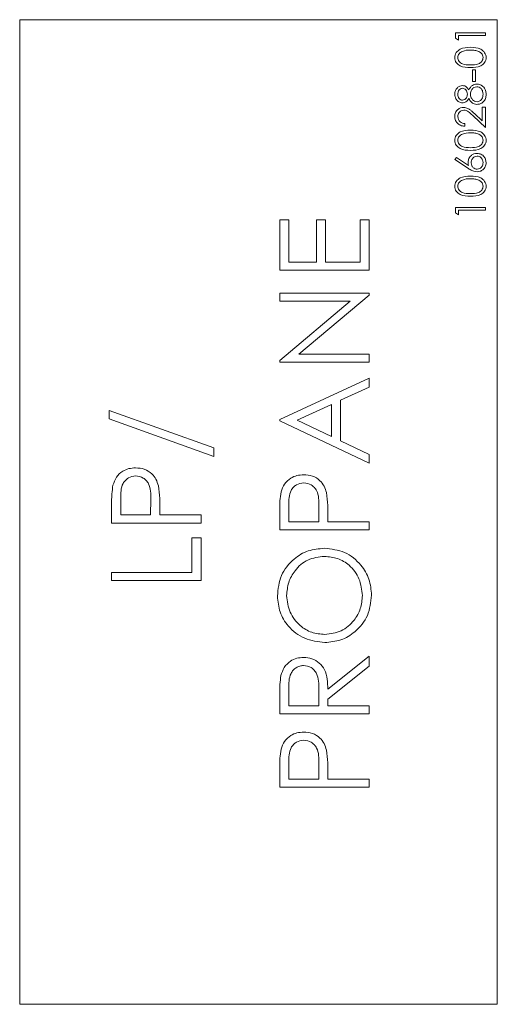
# Model space of a CAD drawing. Units: inches. Extents: x 0.6 to 33.5, y 1.4 to 20.9.
# Drawn here: x 20.6 to 20.8, y 13.8 to 14.1 of the extents above; entities that cross this region are included whole.
import ezdxf

# ---------------------------------------------------------------- set-up
doc = ezdxf.new("R2010")
doc.units = ezdxf.units.IN
doc.header["$MEASUREMENT"] = 0

msp = doc.modelspace()

# ---------------------------------------------------------------- linework, layer by layer
at = {"color": 7, "linetype": 'Continuous', "lineweight": 18}
for p, q in [((20.63382648, 14.09448594), (20.63382648, 13.83698594)), ((20.75882648, 14.09448594), (20.63382648, 14.09448594)), ((20.75882648, 13.83698594), (20.75882648, 14.09448594)), ((20.74788898, 14.08961997), (20.74788898, 14.09106447)), ((20.74788898, 14.09106447), (20.75570148, 14.09106447)), ((20.75570148, 14.09106447), (20.75570148, 14.09036335)), ((20.74869026, 14.08916143), (20.74788898, 14.08961997)), ((20.75570148, 14.09036335), (20.74869026, 14.09036335)), ((20.74869026, 14.09036335), (20.74869026, 14.08916143)), ((20.75229603, 14.08134893), (20.75309731, 14.08134893)), ((20.75229603, 14.07834412), (20.75229603, 14.08134893)), ((20.75309731, 14.08134893), (20.75309731, 14.07834412)), ((20.75309731, 14.07834412), (20.75229603, 14.07834412)), ((20.75281404, 14.06995257), (20.75490019, 14.06799788)), ((20.75490019, 14.06799788), (20.75490019, 14.07163338)), ((20.75490019, 14.07163338), (20.75570148, 14.07163338)), ((20.75570148, 14.07163338), (20.75570148, 14.06632489)), ((20.75029282, 14.06732649), (20.75029282, 14.06662537)), ((20.75570148, 14.06632489), (20.75246818, 14.06935473)), ((20.74768866, 14.05791143), (20.74811277, 14.05845135)), ((20.75125373, 14.05557957), (20.74768866, 14.05791143)), ((20.74811277, 14.05845135), (20.75126938, 14.05638711)), ((20.74788898, 14.04394689), (20.74788898, 14.04539139)), ((20.74788898, 14.04539139), (20.75570148, 14.04539139)), ((20.75570148, 14.04469027), (20.74869026, 14.04469027)), ((20.74869026, 14.04469027), (20.74869026, 14.04348835)), ((20.75570148, 14.04539139), (20.75570148, 14.04469027)), ((20.70187274, 14.0289571), (20.70187274, 14.04217825)), ((20.70187274, 14.04217825), (20.70427658, 14.04217825)), ((20.70427658, 14.04217825), (20.70427658, 14.03106046)), ((20.71148812, 14.03106046), (20.71148812, 14.04217825)), ((20.71148812, 14.04217825), (20.71389197, 14.04217825)), ((20.71389197, 14.04217825), (20.71389197, 14.03106046)), ((20.72290639, 14.03106046), (20.72290639, 14.04217825)), ((20.72290639, 14.04217825), (20.72531024, 14.04217825)), ((20.72531024, 14.04217825), (20.72531024, 14.0289571)), ((20.74869026, 14.04348835), (20.74788898, 14.04394689)), ((20.72531024, 14.0289571), (20.70187274, 14.0289571)), ((20.70427658, 14.03106046), (20.71148812, 14.03106046)), ((20.71389197, 14.03106046), (20.72290639, 14.03106046)), ((20.70187274, 14.02294748), (20.72531024, 14.02294748)), ((20.70187274, 14.02084412), (20.70187274, 14.02294748)), ((20.72531024, 14.02246859), (20.70690579, 14.007022)), ((20.72531024, 14.02294748), (20.72531024, 14.02246859)), ((20.70187274, 14.00535997), (20.72031944, 14.02084412)), ((20.72031944, 14.02084412), (20.70187274, 14.02084412)), ((20.70690579, 14.007022), (20.72531024, 14.007022)), ((20.72531024, 14.007022), (20.72531024, 14.00491864)), ((20.70187274, 14.00491864), (20.70187274, 14.00535997)), ((20.72531024, 14.00491864), (20.70187274, 14.00491864)), ((20.70187274, 13.9898946), (20.72531024, 14.00071191)), ((20.72531024, 14.00071191), (20.72531024, 13.99842544)), ((20.72531024, 13.99842544), (20.71779822, 13.99496052)), ((20.71539437, 13.99385249), (20.70644098, 13.98972088)), ((20.71539437, 13.98547659), (20.71539437, 13.99385249)), ((20.71779822, 13.99496052), (20.71779822, 13.9843357)), ((20.65728801, 13.9900824), (20.65728801, 13.99229844)), ((20.65728801, 13.99229844), (20.68463176, 13.98249526)), ((20.68463176, 13.98027921), (20.65728801, 13.9900824)), ((20.70187274, 13.98959412), (20.70187274, 13.9898946)), ((20.72531024, 13.97847633), (20.70187274, 13.98959412)), ((20.70644098, 13.98972088), (20.71539437, 13.98547659)), ((20.68463176, 13.98249526), (20.68463176, 13.98027921)), ((20.71779822, 13.9843357), (20.72531024, 13.98077219)), ((20.72531024, 13.98077219), (20.72531024, 13.97847633)), ((20.65788898, 13.96285133), (20.65788898, 13.96744775)), ((20.66029282, 13.96924124), (20.66029282, 13.96495469)), ((20.66810532, 13.96495469), (20.66815697, 13.96905813)), ((20.70427658, 13.96743836), (20.70427658, 13.96315181)), ((20.71208908, 13.96315181), (20.71214073, 13.96725525)), ((20.66029282, 13.96495469), (20.66810532, 13.96495469)), ((20.67050917, 13.96663081), (20.67050917, 13.96495469)), ((20.67050917, 13.96495469), (20.68132648, 13.96495469)), ((20.68132648, 13.96495469), (20.68132648, 13.96285133)), ((20.70187274, 13.96104844), (20.70187274, 13.96564486)), ((20.71449293, 13.96482793), (20.71449293, 13.96315181)), ((20.68132648, 13.96285133), (20.65788898, 13.96285133)), ((20.70427658, 13.96315181), (20.71208908, 13.96315181)), ((20.71449293, 13.96315181), (20.72531024, 13.96315181)), ((20.72531024, 13.96315181), (20.72531024, 13.96104844)), ((20.72531024, 13.96104844), (20.70187274, 13.96104844)), ((20.67892263, 13.94993066), (20.67892263, 13.95894508)), ((20.67892263, 13.95894508), (20.68132648, 13.95894508)), ((20.68132648, 13.95894508), (20.68132648, 13.94782729)), ((20.65788898, 13.94782729), (20.65788898, 13.94993066)), ((20.65788898, 13.94993066), (20.67892263, 13.94993066)), ((20.68132648, 13.94782729), (20.65788898, 13.94782729)), ((20.71449293, 13.91938491), (20.72531024, 13.92799556)), ((20.72531024, 13.92799556), (20.72531024, 13.92539452)), ((20.72531024, 13.92539452), (20.71449293, 13.91678387)), ((20.70427658, 13.91946942), (20.70427658, 13.91507489)), ((20.71208908, 13.91507489), (20.71212195, 13.91936613)), ((20.70187274, 13.91297152), (20.70187274, 13.91766184)), ((20.71449293, 13.91678387), (20.71449293, 13.91507489)), ((20.72531024, 13.91297152), (20.70187274, 13.91297152)), ((20.70427658, 13.91507489), (20.71208908, 13.91507489)), ((20.71449293, 13.91507489), (20.72531024, 13.91507489)), ((20.72531024, 13.91507489), (20.72531024, 13.91297152)), ((20.70427658, 13.90013066), (20.70427658, 13.89584412)), ((20.71208908, 13.89584412), (20.71214073, 13.89994756)), ((20.70187274, 13.89374075), (20.70187274, 13.89833717)), ((20.71449293, 13.89752024), (20.71449293, 13.89584412)), ((20.70427658, 13.89584412), (20.71208908, 13.89584412)), ((20.71449293, 13.89584412), (20.72531024, 13.89584412)), ((20.72531024, 13.89584412), (20.72531024, 13.89374075)), ((20.72531024, 13.89374075), (20.70187274, 13.89374075)), ((20.63382648, 13.83698594), (20.75882648, 13.83698594))]:
    msp.add_line(p, q, dxfattribs=at)
for points, knots in [([(20.74768866, 14.08456188), (20.74770706, 14.08479183), (20.74774388, 14.08525172), (20.74815161, 14.08608995), (20.74945498, 14.08714592), (20.75086076, 14.08721339), (20.75179836, 14.08725838)], [0, 0, 0, 0, 0.125600073, 0.2511968896, 0.5005813356, 1, 1, 1, 1]), ([(20.75179523, 14.08655726), (20.75106984, 14.08652833), (20.74998333, 14.08648499), (20.74890937, 14.08575382), (20.74854641, 14.08512181), (20.74850875, 14.08476409), (20.74848994, 14.08458535)], [0, 0, 0, 0, 0.5000715244, 0.749020561, 0.8745984519, 1, 1, 1, 1]), ([(20.75375931, 14.08626147), (20.75339917, 14.08636099), (20.7527556, 14.08653883), (20.75208886, 14.08655162), (20.75179523, 14.08655726)], [0, 0, 0, 0, 0.559598792, 1, 1, 1, 1]), ([(20.75179836, 14.08725838), (20.75273599, 14.08721473), (20.75414176, 14.08714928), (20.75543697, 14.0860872), (20.75584597, 14.08525118), (20.75588319, 14.08479164), (20.7559018, 14.08456188)], [0, 0, 0, 0, 0.499406539, 0.748742742, 0.874372383, 1, 1, 1, 1]), ([(20.75510051, 14.08458535), (20.75507373, 14.08479873), (20.75502012, 14.0852257), (20.75457422, 14.08588519), (20.75406814, 14.08611887), (20.75375931, 14.08626147)], [0, 0, 0, 0, 0.280257203, 0.560781113, 1, 1, 1, 1]), ([(20.75179836, 14.08194989), (20.75086551, 14.08198012), (20.74969795, 14.08201797), (20.74852443, 14.082746), (20.74805823, 14.08325317), (20.7477444, 14.0838768), (20.74770724, 14.08433353), (20.74768866, 14.08456188)], [0, 0, 0, 0, 0.498702037, 0.624176517, 0.749467487, 0.874745289, 1, 1, 1, 1]), ([(20.74848994, 14.08458535), (20.74850781, 14.08440627), (20.74854358, 14.08404791), (20.74881829, 14.08357287), (20.74920245, 14.08319373), (20.75015391, 14.08267684), (20.7510661, 14.08266249), (20.75179523, 14.08265101)], [0, 0, 0, 0, 0.125138775, 0.25041818, 0.375518876, 0.500847116, 1, 1, 1, 1]), ([(20.75179523, 14.08265101), (20.75252554, 14.08265673), (20.75361904, 14.08266531), (20.7546855, 14.08341556), (20.75504283, 14.08404914), (20.75508129, 14.08440668), (20.75510051, 14.08458535)], [0, 0, 0, 0, 0.500291246, 0.749086041, 0.874606213, 1, 1, 1, 1]), ([(20.7559018, 14.08456188), (20.75588323, 14.08433387), (20.75584611, 14.08387788), (20.75543711, 14.08304826), (20.75412447, 14.08202207), (20.75272933, 14.08197878), (20.75179836, 14.08194989)], [0, 0, 0, 0, 0.125550731, 0.251090004, 0.50025013, 1, 1, 1, 1]), ([(20.7513492, 14.07613277), (20.75161753, 14.07657547), (20.75199199, 14.07719328), (20.75282792, 14.07759775), (20.75322659, 14.07762791), (20.75342596, 14.077643)], [0, 0, 0, 0, 0.558271366, 0.779088776, 1, 1, 1, 1]), ([(20.75342596, 14.077643), (20.75375846, 14.07761155), (20.7543529, 14.07755533), (20.75483273, 14.07720556), (20.75504417, 14.07705142)], [0, 0, 0, 0, 0.559345959, 1, 1, 1, 1]), ([(20.74768866, 14.07502474), (20.74772286, 14.07533621), (20.74779125, 14.07595888), (20.74830707, 14.07668954), (20.74898189, 14.07715256), (20.74947095, 14.07721244), (20.74971534, 14.07724235)], [0, 0, 0, 0, 0.279928874, 0.559622913, 0.779945603, 1, 1, 1, 1]), ([(20.74969343, 14.07273514), (20.74938067, 14.07279052), (20.74875422, 14.07290143), (20.74810505, 14.07354629), (20.74774822, 14.07428187), (20.74770851, 14.07477707), (20.74768866, 14.07502474)], [0, 0, 0, 0, 0.2788057635, 0.5584572544, 0.7791595126, 1, 1, 1, 1]), ([(20.74968873, 14.07654123), (20.74948804, 14.07649941), (20.74908523, 14.07641546), (20.74856623, 14.07584), (20.74851885, 14.07530944), (20.74848994, 14.07498562)], [0, 0, 0, 0, 0.278971142, 0.55991878, 1, 1, 1, 1]), ([(20.74848994, 14.07498562), (20.74850379, 14.07478036), (20.74853146, 14.07437038), (20.74881971, 14.07386742), (20.74922103, 14.07350224), (20.74954343, 14.07345823), (20.74970438, 14.07343626)], [0, 0, 0, 0, 0.280650659, 0.560565549, 0.780620358, 1, 1, 1, 1]), ([(20.75099394, 14.07501379), (20.75097196, 14.07522097), (20.75092802, 14.07563508), (20.75061113, 14.07613682), (20.7501744, 14.07646505), (20.74985044, 14.07651587), (20.74968873, 14.07654123)], [0, 0, 0, 0, 0.280237017, 0.560145406, 0.780434786, 1, 1, 1, 1]), ([(20.74970438, 14.07343626), (20.74991136, 14.07347994), (20.7503274, 14.07356772), (20.75072056, 14.07403179), (20.75095789, 14.07451849), (20.75098192, 14.07484867), (20.75099394, 14.07501379)], [0, 0, 0, 0, 0.2777214028, 0.5582236187, 0.7790715794, 1, 1, 1, 1]), ([(20.74971534, 14.07724235), (20.74991017, 14.07722487), (20.75029978, 14.07718991), (20.75091537, 14.07681914), (20.75118468, 14.07639306), (20.7513492, 14.07613277)], [0, 0, 0, 0, 0.280158908, 0.560242954, 1, 1, 1, 1]), ([(20.75344004, 14.07694187), (20.75318066, 14.07689602), (20.75266012, 14.076804), (20.75214493, 14.0762495), (20.75183886, 14.07564739), (20.75180977, 14.07523653), (20.75179523, 14.075031)], [0, 0, 0, 0, 0.278303262, 0.558509369, 0.779146263, 1, 1, 1, 1]), ([(20.75179523, 14.075031), (20.75181859, 14.07475643), (20.75186529, 14.0742077), (20.75230266, 14.07356112), (20.752868, 14.07311494), (20.75329855, 14.07306205), (20.7535136, 14.07303562)], [0, 0, 0, 0, 0.280282906, 0.5601377222, 0.7802982767, 1, 1, 1, 1]), ([(20.75510051, 14.07498562), (20.75508207, 14.07525474), (20.75504527, 14.0757918), (20.75463503, 14.07643991), (20.75407173, 14.07686601), (20.75365048, 14.0769166), (20.75344004, 14.07694187)], [0, 0, 0, 0, 0.280601661, 0.559961825, 0.780179658, 1, 1, 1, 1]), ([(20.7559018, 14.07497779), (20.75587815, 14.07459972), (20.75583101, 14.07384603), (20.75519748, 14.07296576), (20.75437223, 14.07243519), (20.753784, 14.07236805), (20.75349013, 14.0723345)], [0, 0, 0, 0, 0.280544805, 0.559269167, 0.779815655, 1, 1, 1, 1]), ([(20.7535136, 14.07303562), (20.75377428, 14.07307963), (20.75429615, 14.07316772), (20.75498411, 14.07389004), (20.75505638, 14.07457023), (20.75510051, 14.07498562)], [0, 0, 0, 0, 0.279833393, 0.560198214, 1, 1, 1, 1]), ([(20.75504417, 14.07705142), (20.75533039, 14.0767145), (20.75584356, 14.07611042), (20.75588394, 14.0753251), (20.7559018, 14.07497779)], [0, 0, 0, 0, 0.557757876, 1, 1, 1, 1]), ([(20.7513492, 14.07387603), (20.75112665, 14.07354063), (20.75081585, 14.07307223), (20.75015883, 14.07277476), (20.74984853, 14.07274835), (20.74969343, 14.07273514)], [0, 0, 0, 0, 0.5577521759, 0.7789324182, 1, 1, 1, 1]), ([(20.75349013, 14.0723345), (20.75322913, 14.07236022), (20.7527072, 14.07241166), (20.75189714, 14.0729361), (20.75155707, 14.07351946), (20.7513492, 14.07387603)], [0, 0, 0, 0, 0.279986569, 0.559901269, 1, 1, 1, 1]), ([(20.74768866, 14.06917319), (20.74772117, 14.06952155), (20.74778614, 14.07021756), (20.74842236, 14.07099097), (20.74919429, 14.07145942), (20.74973882, 14.07150862), (20.75001112, 14.07153322)], [0, 0, 0, 0, 0.279890304, 0.559223727, 0.779582365, 1, 1, 1, 1]), ([(20.75007372, 14.0708321), (20.7498322, 14.07079925), (20.74934852, 14.07073348), (20.74883717, 14.0702566), (20.74853334, 14.06970732), (20.74850441, 14.06932732), (20.74848994, 14.0691372)], [0, 0, 0, 0, 0.279125773, 0.558978351, 0.77935005, 1, 1, 1, 1]), ([(20.75001112, 14.07153322), (20.75038703, 14.07148585), (20.75100776, 14.07140762), (20.75172073, 14.07090642), (20.75228143, 14.07044842), (20.7526365, 14.07011786), (20.75281404, 14.06995257)], [0, 0, 0, 0, 0.33837036, 0.558748153, 0.779360815, 1, 1, 1, 1]), ([(20.75246818, 14.06935473), (20.75223031, 14.06957998), (20.75183855, 14.06995093), (20.75126368, 14.07042883), (20.75071121, 14.07076873), (20.75028611, 14.07081099), (20.75007372, 14.0708321)], [0, 0, 0, 0, 0.340541616, 0.560850228, 0.780598563, 1, 1, 1, 1]), ([(20.75029282, 14.06662537), (20.74991303, 14.06667089), (20.7491542, 14.06676185), (20.74828636, 14.06742842), (20.7477653, 14.06827653), (20.74771421, 14.06887422), (20.74768866, 14.06917319)], [0, 0, 0, 0, 0.280029084, 0.559514589, 0.779667528, 1, 1, 1, 1]), ([(20.74848994, 14.0691372), (20.74851719, 14.06887033), (20.74857163, 14.06833713), (20.74905881, 14.06773424), (20.74967028, 14.06740954), (20.75008515, 14.06735419), (20.75029282, 14.06732649)], [0, 0, 0, 0, 0.279698739, 0.558846643, 0.779176191, 1, 1, 1, 1]), ([(20.74768866, 14.06292726), (20.74770706, 14.06315721), (20.74774388, 14.06361711), (20.74815161, 14.06445533), (20.74945498, 14.06551131), (20.75086076, 14.06557877), (20.75179836, 14.06562376)], [0, 0, 0, 0, 0.125600073, 0.2511968896, 0.5005813356, 1, 1, 1, 1]), ([(20.75179523, 14.06492264), (20.75106984, 14.06489371), (20.74998333, 14.06485038), (20.74890937, 14.06411921), (20.74854641, 14.0634872), (20.74850875, 14.06312947), (20.74848994, 14.06295074)], [0, 0, 0, 0, 0.500071524, 0.749020561, 0.874598452, 1, 1, 1, 1]), ([(20.75375931, 14.06462686), (20.75339917, 14.06472638), (20.7527556, 14.06490421), (20.75208886, 14.06491701), (20.75179523, 14.06492264)], [0, 0, 0, 0, 0.559598792, 1, 1, 1, 1]), ([(20.75179836, 14.06562376), (20.75273599, 14.06558011), (20.75414176, 14.06551467), (20.75543697, 14.06445259), (20.75584597, 14.06361656), (20.75588319, 14.06315703), (20.7559018, 14.06292726)], [0, 0, 0, 0, 0.499406539, 0.748742742, 0.874372383, 1, 1, 1, 1]), ([(20.75179836, 14.06031527), (20.75086551, 14.06034551), (20.74969795, 14.06038335), (20.74852443, 14.06111138), (20.74805823, 14.06161855), (20.7477444, 14.06224219), (20.74770724, 14.06269892), (20.74768866, 14.06292726)], [0, 0, 0, 0, 0.498702037, 0.624176517, 0.749467487, 0.874745289, 1, 1, 1, 1]), ([(20.74848994, 14.06295074), (20.74850781, 14.06277166), (20.74854358, 14.06241329), (20.74881829, 14.06193826), (20.74920245, 14.06155912), (20.75015391, 14.06104223), (20.7510661, 14.06102787), (20.75179523, 14.06101639)], [0, 0, 0, 0, 0.125138775, 0.25041818, 0.375518876, 0.500847116, 1, 1, 1, 1]), ([(20.75179523, 14.06101639), (20.75252554, 14.06102212), (20.75361904, 14.06103069), (20.7546855, 14.06178094), (20.75504283, 14.06241453), (20.75508129, 14.06277206), (20.75510051, 14.06295074)], [0, 0, 0, 0, 0.500291246, 0.749086041, 0.874606213, 1, 1, 1, 1]), ([(20.7559018, 14.06292726), (20.75588323, 14.06269926), (20.75584611, 14.06224326), (20.75543711, 14.06141365), (20.75412447, 14.06038745), (20.75272933, 14.06034416), (20.75179836, 14.06031527)], [0, 0, 0, 0, 0.125550731, 0.251090004, 0.50025013, 1, 1, 1, 1]), ([(20.75510051, 14.06295074), (20.75507373, 14.06316412), (20.75502012, 14.06359108), (20.75457422, 14.06425058), (20.75406814, 14.06448426), (20.75375931, 14.06462686)], [0, 0, 0, 0, 0.280257203, 0.560781113, 1, 1, 1, 1]), ([(20.75119426, 14.05719622), (20.75123335, 14.05753851), (20.75131154, 14.05822315), (20.751938, 14.05898481), (20.75270206, 14.05944626), (20.75323985, 14.0594914), (20.75350891, 14.05951399)], [0, 0, 0, 0, 0.279638435, 0.559325786, 0.779526672, 1, 1, 1, 1]), ([(20.75350891, 14.05951399), (20.75386655, 14.05947363), (20.75458145, 14.05939295), (20.75537329, 14.05872609), (20.75582281, 14.05791254), (20.75587547, 14.05735257), (20.7559018, 14.05707258)], [0, 0, 0, 0, 0.279630821, 0.558960319, 0.779478268, 1, 1, 1, 1]), ([(20.75126938, 14.05638711), (20.75124581, 14.05653728), (20.75120371, 14.05680549), (20.75119715, 14.05707681), (20.75119426, 14.05719622)], [0, 0, 0, 0, 0.559910294, 1, 1, 1, 1]), ([(20.75355116, 14.05881287), (20.75330631, 14.05877679), (20.75281564, 14.05870449), (20.75232175, 14.05819197), (20.75203633, 14.05762673), (20.75200915, 14.05724174), (20.75199555, 14.05704911)], [0, 0, 0, 0, 0.278754356, 0.558605004, 0.77914743, 1, 1, 1, 1]), ([(20.75199555, 14.05704911), (20.75201588, 14.05681107), (20.75205649, 14.05633561), (20.7524682, 14.05578984), (20.75299239, 14.05545857), (20.75336488, 14.05542447), (20.75355116, 14.05540742)], [0, 0, 0, 0, 0.280127493, 0.559514765, 0.779719226, 1, 1, 1, 1]), ([(20.7559018, 14.05707258), (20.75585986, 14.05672307), (20.75577602, 14.05602436), (20.75514133, 14.05523522), (20.75434559, 14.05478775), (20.75379718, 14.05473345), (20.75352299, 14.0547063)], [0, 0, 0, 0, 0.279669559, 0.559084823, 0.779557606, 1, 1, 1, 1]), ([(20.75510051, 14.05711014), (20.75507649, 14.05735009), (20.75502847, 14.05782982), (20.75462806, 14.05838647), (20.75411692, 14.05875363), (20.75373971, 14.05879312), (20.75355116, 14.05881287)], [0, 0, 0, 0, 0.28001804, 0.55985257, 0.779987142, 1, 1, 1, 1]), ([(20.75355116, 14.05540742), (20.75379103, 14.05544094), (20.75427137, 14.05550808), (20.75476732, 14.05599571), (20.75505758, 14.05654482), (20.7550862, 14.05692164), (20.75510051, 14.05711014)], [0, 0, 0, 0, 0.279058986, 0.558820353, 0.779303382, 1, 1, 1, 1]), ([(20.75352299, 14.0547063), (20.75324369, 14.05473393), (20.75278325, 14.05477947), (20.75218747, 14.05502755), (20.75171006, 14.05528529), (20.75140585, 14.05548147), (20.75125373, 14.05557957)], [0, 0, 0, 0, 0.339374214, 0.559485644, 0.779731253, 1, 1, 1, 1]), ([(20.74768866, 14.05090803), (20.74770706, 14.05113798), (20.74774388, 14.05159788), (20.74815161, 14.0524361), (20.74945498, 14.05349208), (20.75086076, 14.05355954), (20.75179836, 14.05360453)], [0, 0, 0, 0, 0.125600073, 0.2511968896, 0.5005813356, 1, 1, 1, 1]), ([(20.75179523, 14.05290341), (20.75106984, 14.05287448), (20.74998333, 14.05283115), (20.74890937, 14.05209998), (20.74854641, 14.05146797), (20.74850875, 14.05111024), (20.74848994, 14.05093151)], [0, 0, 0, 0, 0.500071524, 0.749020561, 0.874598452, 1, 1, 1, 1]), ([(20.75375931, 14.05260763), (20.75339917, 14.05270715), (20.7527556, 14.05288498), (20.75208886, 14.05289778), (20.75179523, 14.05290341)], [0, 0, 0, 0, 0.559598792, 1, 1, 1, 1]), ([(20.75179836, 14.05360453), (20.75273599, 14.05356088), (20.75414176, 14.05349544), (20.75543697, 14.05243336), (20.75584597, 14.05159733), (20.75588319, 14.0511378), (20.7559018, 14.05090803)], [0, 0, 0, 0, 0.499406539, 0.748742742, 0.874372383, 1, 1, 1, 1]), ([(20.75510051, 14.05093151), (20.75507373, 14.05114489), (20.75502012, 14.05157185), (20.75457422, 14.05223135), (20.75406814, 14.05246503), (20.75375931, 14.05260763)], [0, 0, 0, 0, 0.280257203, 0.560781113, 1, 1, 1, 1]), ([(20.75179836, 14.04829604), (20.75086551, 14.04832628), (20.74969795, 14.04836412), (20.74852443, 14.04909215), (20.74805823, 14.04959932), (20.7477444, 14.05022295), (20.74770724, 14.05067969), (20.74768866, 14.05090803)], [0, 0, 0, 0, 0.498702037, 0.624176517, 0.749467487, 0.874745289, 1, 1, 1, 1]), ([(20.74848994, 14.05093151), (20.74850781, 14.05075243), (20.74854358, 14.05039406), (20.74881829, 14.04991902), (20.74920245, 14.04953989), (20.75015391, 14.049023), (20.7510661, 14.04900864), (20.75179523, 14.04899716)], [0, 0, 0, 0, 0.125138775, 0.25041818, 0.375518876, 0.500847116, 1, 1, 1, 1]), ([(20.75179523, 14.04899716), (20.75252554, 14.04900289), (20.75361904, 14.04901146), (20.7546855, 14.04976171), (20.75504283, 14.0503953), (20.75508129, 14.05075283), (20.75510051, 14.05093151)], [0, 0, 0, 0, 0.500291246, 0.749086041, 0.874606213, 1, 1, 1, 1]), ([(20.7559018, 14.05090803), (20.75588323, 14.05068003), (20.75584611, 14.05022403), (20.75543711, 14.04939442), (20.75412447, 14.04836822), (20.75272933, 14.04832493), (20.75179836, 14.04829604)], [0, 0, 0, 0, 0.125550731, 0.251090004, 0.50025013, 1, 1, 1, 1]), ([(20.6582411, 13.97278597), (20.65849808, 13.97349805), (20.65901202, 13.97492213), (20.66059747, 13.97639435), (20.6623983, 13.97717089), (20.66358284, 13.97723988), (20.6641756, 13.97727441)], [0, 0, 0, 0, 0.279705371, 0.559380857, 0.779508552, 1, 1, 1, 1]), ([(20.6641756, 13.97727441), (20.66494858, 13.97721872), (20.66649213, 13.97710751), (20.66837262, 13.97593268), (20.66958628, 13.97433624), (20.66994477, 13.97317789), (20.67012418, 13.97259817)], [0, 0, 0, 0, 0.280098879, 0.559323849, 0.779457881, 1, 1, 1, 1]), ([(20.66418499, 13.97517104), (20.66351247, 13.97506476), (20.66250025, 13.9749048), (20.66144377, 13.97404148), (20.66025671, 13.9723864), (20.66027678, 13.97063816), (20.66029282, 13.96924124)], [0, 0, 0, 0, 0.248969259, 0.374729129, 0.500382991, 1, 1, 1, 1]), ([(20.66815697, 13.96905813), (20.6681619, 13.97048615), (20.66816807, 13.97227317), (20.66699552, 13.97400339), (20.66591884, 13.97490518), (20.66487711, 13.97506491), (20.66418499, 13.97517104)], [0, 0, 0, 0, 0.499720627, 0.625349812, 0.751082525, 1, 1, 1, 1]), ([(20.70222486, 13.97098309), (20.70248184, 13.97169517), (20.70299578, 13.97311924), (20.70458123, 13.97459147), (20.70638206, 13.975368), (20.7075666, 13.975437), (20.70815936, 13.97547152)], [0, 0, 0, 0, 0.279705371, 0.559380857, 0.779508552, 1, 1, 1, 1]), ([(20.70815936, 13.97547152), (20.70893234, 13.97541583), (20.71047589, 13.97530463), (20.71235638, 13.9741298), (20.71357004, 13.97253336), (20.71392853, 13.971375), (20.71410794, 13.97079529)], [0, 0, 0, 0, 0.280098879, 0.559323849, 0.779457881, 1, 1, 1, 1]), ([(20.65788898, 13.96744775), (20.65788579, 13.96844972), (20.65788011, 13.97023797), (20.65813085, 13.9720078), (20.6582411, 13.97278597)], [0, 0, 0, 0, 0.560313718, 1, 1, 1, 1]), ([(20.67012418, 13.97259817), (20.67026371, 13.9714889), (20.67051301, 13.96950697), (20.67051034, 13.96751006), (20.67050917, 13.96663081)], [0, 0, 0, 0, 0.559694216, 1, 1, 1, 1]), ([(20.70816875, 13.97336816), (20.70749623, 13.97326188), (20.70648401, 13.97310192), (20.70542753, 13.97223859), (20.70424047, 13.97058352), (20.70426054, 13.96883528), (20.70427658, 13.96743836)], [0, 0, 0, 0, 0.248969259, 0.374729129, 0.500382991, 1, 1, 1, 1]), ([(20.71214073, 13.96725525), (20.71214566, 13.96868327), (20.71215183, 13.97047028), (20.71097928, 13.97220051), (20.7099026, 13.9731023), (20.70886087, 13.97326203), (20.70816875, 13.97336816)], [0, 0, 0, 0, 0.4997206274, 0.6253498123, 0.7510825249, 1, 1, 1, 1]), ([(20.70187274, 13.96564486), (20.70186955, 13.96664684), (20.70186387, 13.96843508), (20.70211461, 13.97020492), (20.70222486, 13.97098309)], [0, 0, 0, 0, 0.560313718, 1, 1, 1, 1]), ([(20.71410794, 13.97079529), (20.71424747, 13.96968602), (20.71449677, 13.96770409), (20.7144941, 13.96570718), (20.71449293, 13.96482793)], [0, 0, 0, 0, 0.5596942162, 1, 1, 1, 1]), ([(20.70127177, 13.9437708), (20.70146446, 13.94560737), (20.70184972, 13.94927936), (20.7051759, 13.95338636), (20.70925899, 13.95587908), (20.71214059, 13.95612015), (20.7135821, 13.95624075)], [0, 0, 0, 0, 0.279767305, 0.559358455, 0.779571103, 1, 1, 1, 1]), ([(20.7135774, 13.95413739), (20.71208938, 13.95395737), (20.7091137, 13.95359737), (20.70588656, 13.95074538), (20.70401998, 13.94736791), (20.70379038, 13.94503841), (20.70367562, 13.94387409)], [0, 0, 0, 0, 0.27946805, 0.558870346, 0.779515839, 1, 1, 1, 1]), ([(20.72350735, 13.94387409), (20.72333772, 13.9453626), (20.72299862, 13.94833818), (20.72043195, 13.95178635), (20.71709071, 13.95381414), (20.71474865, 13.95402963), (20.7135774, 13.95413739)], [0, 0, 0, 0, 0.279829669, 0.5593890186, 0.7796538333, 1, 1, 1, 1]), ([(20.7135821, 13.95624075), (20.71540062, 13.95603464), (20.7190382, 13.95562236), (20.72307026, 13.95228422), (20.72554607, 13.94824369), (20.72578946, 13.94538728), (20.7259112, 13.9439586)], [0, 0, 0, 0, 0.279630358, 0.559342919, 0.779597244, 1, 1, 1, 1]), ([(20.71369478, 13.93160133), (20.71188637, 13.93181781), (20.70827042, 13.93225065), (20.70415114, 13.9354583), (20.7016968, 13.93950757), (20.70141344, 13.9423498), (20.70127177, 13.9437708)], [0, 0, 0, 0, 0.2797310214, 0.5593268206, 0.779680481, 1, 1, 1, 1]), ([(20.70367562, 13.94387409), (20.70386777, 13.94239458), (20.70425214, 13.93943505), (20.70686206, 13.93604968), (20.7101834, 13.93402364), (20.7125179, 13.93381102), (20.71368539, 13.93370469)], [0, 0, 0, 0, 0.27962705, 0.559349535, 0.779630234, 1, 1, 1, 1]), ([(20.71368539, 13.93370469), (20.71516238, 13.933884), (20.71811765, 13.93424275), (20.7213027, 13.93707537), (20.72322191, 13.94039593), (20.72341219, 13.94271449), (20.72350735, 13.94387409)], [0, 0, 0, 0, 0.27941597, 0.559076506, 0.779478037, 1, 1, 1, 1]), ([(20.7259112, 13.9439586), (20.7257102, 13.94214253), (20.72530819, 13.93851021), (20.72199523, 13.93446984), (20.71797167, 13.9319797), (20.71512058, 13.93172747), (20.71369478, 13.93160133)], [0, 0, 0, 0, 0.279663295, 0.559353937, 0.779636388, 1, 1, 1, 1]), ([(20.702192, 13.9229719), (20.7024359, 13.9237072), (20.70292364, 13.92517756), (20.70450301, 13.92672483), (20.7063217, 13.92757873), (20.70753406, 13.92765628), (20.70814058, 13.92769508)], [0, 0, 0, 0, 0.279797146, 0.559499809, 0.779626457, 1, 1, 1, 1]), ([(20.70814058, 13.92769508), (20.70888182, 13.92763363), (20.71036327, 13.92751082), (20.71233213, 13.92635197), (20.71430154, 13.92371053), (20.71441403, 13.92116813), (20.71449293, 13.91938491)], [0, 0, 0, 0, 0.18712025, 0.373978887, 0.560911183, 1, 1, 1, 1]), ([(20.70813588, 13.92559171), (20.70779261, 13.92556637), (20.70710607, 13.92551568), (20.7061702, 13.92504958), (20.70537679, 13.92439015), (20.70423086, 13.92265218), (20.70425627, 13.92088317), (20.70427658, 13.91946942)], [0, 0, 0, 0, 0.1253073891, 0.2506169874, 0.3759542549, 0.5012806072, 1, 1, 1, 1]), ([(20.71212195, 13.91936613), (20.71211743, 13.92080573), (20.71211178, 13.92260729), (20.71096751, 13.92438442), (20.70989049, 13.92531503), (20.70883625, 13.92548127), (20.70813588, 13.92559171)], [0, 0, 0, 0, 0.499827129, 0.625497816, 0.751207892, 1, 1, 1, 1]), ([(20.70187274, 13.91766184), (20.70186953, 13.91865759), (20.70186381, 13.92043494), (20.70209175, 13.92219701), (20.702192, 13.9229719)], [0, 0, 0, 0, 0.560239665, 1, 1, 1, 1]), ([(20.70222486, 13.9036754), (20.70248184, 13.90438747), (20.70299578, 13.90581155), (20.70458123, 13.90728378), (20.70638206, 13.90806031), (20.7075666, 13.9081293), (20.70815936, 13.90816383)], [0, 0, 0, 0, 0.279705371, 0.559380857, 0.779508552, 1, 1, 1, 1]), ([(20.70815936, 13.90816383), (20.70893234, 13.90810814), (20.71047589, 13.90799693), (20.71235638, 13.90682211), (20.71357004, 13.90522567), (20.71392853, 13.90406731), (20.71410794, 13.9034876)], [0, 0, 0, 0, 0.280098879, 0.559323849, 0.779457881, 1, 1, 1, 1]), ([(20.70816875, 13.90606046), (20.70749623, 13.90595419), (20.70648401, 13.90579422), (20.70542753, 13.9049309), (20.70424047, 13.90327583), (20.70426054, 13.90152758), (20.70427658, 13.90013066)], [0, 0, 0, 0, 0.248969259, 0.374729129, 0.500382991, 1, 1, 1, 1]), ([(20.71214073, 13.89994756), (20.71214566, 13.90137557), (20.71215183, 13.90316259), (20.71097928, 13.90489282), (20.7099026, 13.90579461), (20.70886087, 13.90595434), (20.70816875, 13.90606046)], [0, 0, 0, 0, 0.499720627, 0.625349812, 0.751082525, 1, 1, 1, 1]), ([(20.70187274, 13.89833717), (20.70186955, 13.89933915), (20.70186387, 13.90112739), (20.70211461, 13.90289723), (20.70222486, 13.9036754)], [0, 0, 0, 0, 0.560313718, 1, 1, 1, 1]), ([(20.71410794, 13.9034876), (20.71424747, 13.90237832), (20.71449677, 13.9003964), (20.7144941, 13.89839949), (20.71449293, 13.89752024)], [0, 0, 0, 0, 0.5596942162, 1, 1, 1, 1])]:
    msp.add_open_spline(points, degree=3, knots=knots, dxfattribs=at)

doc.saveas('drawing.dxf')
